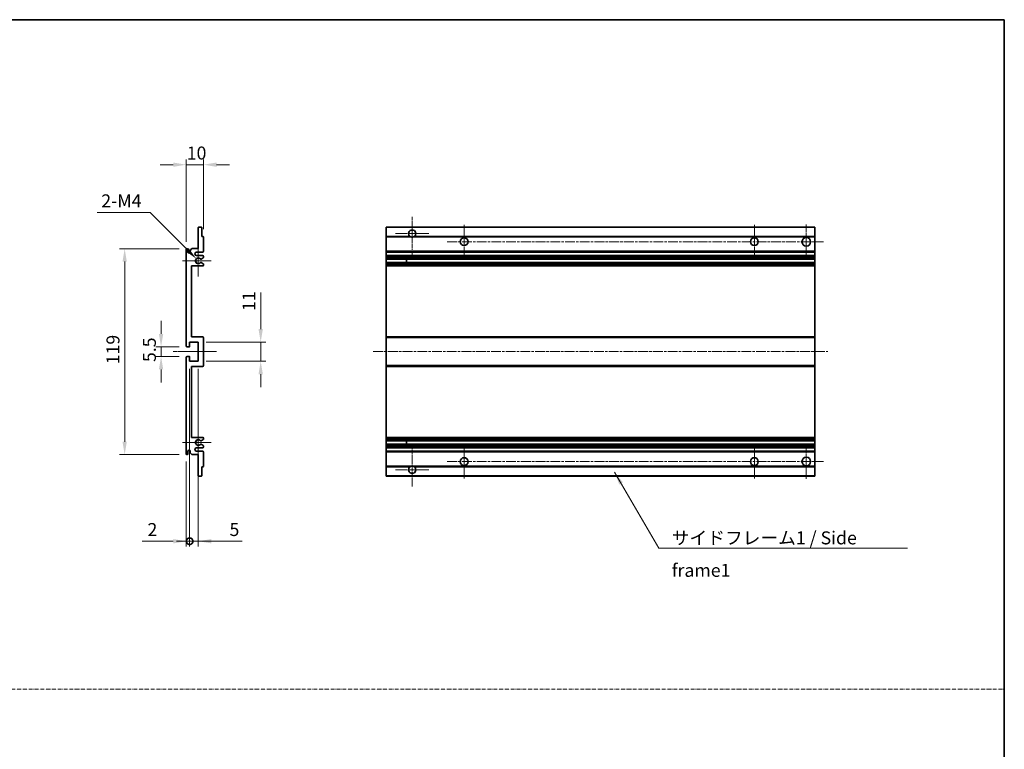
# Model space of a CAD drawing. Units: millimetres. Extents: x 23 to 9281, y 9 to 1133.
# Drawn here: x 4372 to 4940, y 431 to 852 of the extents above; entities that cross this region are included whole.
import ezdxf

# ---------------------------------------------------------------- set-up
doc = ezdxf.new("R2010")
doc.units = ezdxf.units.MM
doc.linetypes.add('CHAIN', pattern=[0.3543, 0.2362, -0.0295, 0.0591, -0.0295])
doc.linetypes.add('DASH_DOT', pattern=[0.37, 0.24, -0.06, 0.01, -0.06])
for name, color, linetype, lineweight in [('Border (ISO)', 7, 'Continuous', 35), ('Center Mark (ISO)', 131, 'Continuous', 18), ('Centerline (ISO)', 131, 'Continuous', 18), ('Dimension (ISO)', 7, 'Continuous', 18), ('Dimension (ISO) @ 1', 7, 'Continuous', 18), ('Sketch Geometry (ISO)', 7, 'Continuous', 18), ('Symbol (ISO)', 7, 'Continuous', 18), ('Symbol (ISO) @ 1', 7, 'Continuous', 18), ('Visible (ISO)', 7, 'Continuous', 35), ('Visible Narrow (ISO)', 7, 'Continuous', 25)]:
    doc.layers.add(name, color=color, linetype=linetype, lineweight=lineweight)
doc.styles.add('Note Text (TK)', font='MS PGothic.ttf')
doc.dimstyles.new('Default - Method 1b (TK)', dxfattribs={"dimscale": 3, "dimtxt": 2.5, "dimasz": 2.5, "dimexe": 1, "dimexo": 1.5, "dimgap": 1, "dimtad": 1, "dimtoh": 1, "dimrnd": 1e-08, "dimdsep": 46, "dimtxsty": 'Note Text (TK)', "dimcen": 0.09, "dimdle": 5, "dimclrd": 100, "dimclre": 100, "dimclrt": 7, "dimadec": 1, "dimazin": 1, "dimtfac": 1, "dimtmove": 0, "dimatfit": 3, "dimfxl": 1, "dimtolj": 1, "dimlwd": -1, "dimlwe": -1, "dimarcsym": 0})
doc.dimstyles.new('Default - Method 1b (TK)$7', dxfattribs={"dimscale": 3, "dimtxt": 2.5, "dimasz": 2.5, "dimexe": 1, "dimexo": 1.5, "dimgap": 1, "dimtad": 1, "dimtoh": 1, "dimrnd": 1e-08, "dimdsep": 46, "dimtxsty": 'Note Text (TK)', "dimcen": 0.09, "dimdle": 5, "dimclrd": 100, "dimclre": 100, "dimclrt": 7, "dimadec": 1, "dimazin": 1, "dimtfac": 1, "dimtmove": 0, "dimatfit": 3, "dimfxl": 1, "dimtolj": 1, "dimlwd": -1, "dimlwe": -1, "dimarcsym": 0})

# ---------------------------------------------------------------- blocks, each defined once
blk = doc.blocks.new('図面枠 tk図枠')
at = {"layer": 'Border (ISO)'}
for p, q in [((14.5, 289), (405.5, 289)), ((405.5, 289), (405.5, 8))]:
    blk.add_line(p, q, dxfattribs=at)
blk = doc.blocks.new('*D68')
at = {"layer": 'Defpoints', "color": 0}
for p in [(4468.23, 768.54), (4478.23, 726.74), (4468.23, 719.54)]:
    blk.add_point(p, dxfattribs=at)
at = {"layer": 'Dimension (ISO)', "color": 100}
for p, q in [((4460.73, 768.54), (4453.23, 768.54)), ((4468.23, 724.04), (4468.23, 771.54)), ((4478.23, 768.54), (4468.23, 768.54)), ((4478.23, 731.24), (4478.23, 771.54)), ((4485.73, 768.54), (4493.23, 768.54))]:
    blk.add_line(p, q, dxfattribs=at)
for points in [[(4460.73, 769.79), (4460.73, 767.29), (4468.23, 768.54)], [(4485.73, 769.79), (4485.73, 767.29), (4478.23, 768.54)]]:
    blk.add_solid(points, dxfattribs=at)
at = {"layer": 'Dimension (ISO)', "color": 7, "insert": (4468.54, 775.29), "char_height": 7.5, "attachment_point": 4, "style": 'Note Text (TK)'}
blk.add_mtext('\\A1;10', dxfattribs=at)
blk = doc.blocks.new('*D69')
at = {"layer": 'Defpoints', "color": 0}
for p in [(4474.08, 714.19), (4475.23, 713.04)]:
    blk.add_point(p, dxfattribs=at)
at = {"layer": 'Dimension (ISO)', "color": 100}
for p, q in [((4416.92, 740.91), (4447.36, 740.91)), ((4447.36, 740.91), (4468.78, 719.49))]:
    blk.add_line(p, q, dxfattribs=at)
blk.add_solid([(4469.66, 720.38), (4467.89, 718.61), (4474.08, 714.19)], dxfattribs=at)
at = {"layer": 'Dimension (ISO)', "color": 7, "insert": (4416.92, 747.66), "char_height": 7.5, "attachment_point": 4, "style": 'Note Text (TK)'}
blk.add_mtext('\\A1; \\fＭＳ Ｐゴシック|b0|i0;\\H7.5000;2-M4', dxfattribs=at)
blk = doc.blocks.new('*D70')
at = {"layer": 'Defpoints', "color": 0}
for p in [(4468.73, 663.29), (4453.73, 657.79), (4468.73, 657.79)]:
    blk.add_point(p, dxfattribs=at)
at = {"layer": 'Dimension (ISO)', "color": 100}
for p, q in [((4453.73, 670.79), (4453.73, 678.29)), ((4464.23, 663.29), (4450.73, 663.29)), ((4453.73, 663.29), (4453.73, 657.79)), ((4464.23, 657.79), (4450.73, 657.79)), ((4453.73, 650.29), (4453.73, 642.79))]:
    blk.add_line(p, q, dxfattribs=at)
for points in [[(4452.48, 670.79), (4454.98, 670.79), (4453.73, 663.29)], [(4452.48, 650.29), (4454.98, 650.29), (4453.73, 657.79)]]:
    blk.add_solid(points, dxfattribs=at)
at = {"layer": 'Dimension (ISO)', "color": 7, "insert": (4446.98, 654.54), "char_height": 7.5, "attachment_point": 4, "rotation": 90, "style": 'Note Text (TK)'}
blk.add_mtext('\\A1;5.5', dxfattribs=at)
blk = doc.blocks.new('*D71')
at = {"layer": 'Defpoints', "color": 0}
for p in [(4468.73, 720.04), (4432.73, 601.04), (4468.73, 601.04)]:
    blk.add_point(p, dxfattribs=at)
at = {"layer": 'Dimension (ISO)', "color": 100}
for p, q in [((4464.23, 720.04), (4429.73, 720.04)), ((4432.73, 712.54), (4432.73, 608.54)), ((4464.23, 601.04), (4429.73, 601.04))]:
    blk.add_line(p, q, dxfattribs=at)
for points in [[(4431.48, 712.54), (4433.98, 712.54), (4432.73, 720.04)], [(4431.48, 608.54), (4433.98, 608.54), (4432.73, 601.04)]]:
    blk.add_solid(points, dxfattribs=at)
at = {"layer": 'Dimension (ISO)', "color": 7, "insert": (4425.98, 653.24), "char_height": 7.5, "attachment_point": 4, "rotation": 90, "style": 'Note Text (TK)'}
blk.add_mtext('\\A1;119', dxfattribs=at)
blk = doc.blocks.new('*D72')
at = {"layer": 'Defpoints', "color": 0}
for p in [(4475.23, 666.04), (4511.23, 666.04), (4475.23, 655.04)]:
    blk.add_point(p, dxfattribs=at)
at = {"layer": 'Dimension (ISO)', "color": 100}
for p, q in [((4511.23, 673.54), (4511.23, 694.76)), ((4479.73, 666.04), (4514.23, 666.04)), ((4511.23, 655.04), (4511.23, 666.04)), ((4479.73, 655.04), (4514.23, 655.04)), ((4511.23, 647.54), (4511.23, 640.04))]:
    blk.add_line(p, q, dxfattribs=at)
for points in [[(4509.98, 673.54), (4512.48, 673.54), (4511.23, 666.04)], [(4509.98, 647.54), (4512.48, 647.54), (4511.23, 655.04)]]:
    blk.add_solid(points, dxfattribs=at)
at = {"layer": 'Dimension (ISO)', "color": 7, "insert": (4504.48, 684.04), "char_height": 7.5, "attachment_point": 4, "rotation": 90, "style": 'Note Text (TK)'}
blk.add_mtext('\\A1;11', dxfattribs=at)
blk = doc.blocks.new('_DotSmall')
at = {"color": 0, "linetype": 'ByBlock', "const_width": 0.5}
blk.add_lwpolyline([(-0.0625, 0, 1), (0.0625, 0, 1)], format="xyb", close=True, dxfattribs=at)
blk = doc.blocks.new('*D73')
at = {"layer": 'Defpoints', "color": 0}
for p in [(4470.23, 655.04), (4468.23, 601.54), (4470.23, 551.04)]:
    blk.add_point(p, dxfattribs=at)
at = {"layer": 'Dimension (ISO)', "color": 100}
for p, q in [((4470.23, 650.54), (4470.23, 548.04)), ((4468.23, 597.04), (4468.23, 548.04)), ((4460.73, 551.04), (4442.88, 551.04)), ((4470.23, 551.04), (4468.23, 551.04)), ((4470.23, 551.04), (4485.23, 551.04))]:
    blk.add_line(p, q, dxfattribs=at)
blk.add_solid([(4460.73, 552.29), (4460.73, 549.79), (4468.23, 551.04)], dxfattribs=at)
at = {"layer": 'Dimension (ISO)', "color": 100, "xscale": 7.5, "yscale": 7.5, "zscale": 7.5, "rotation": 180}
blk.add_blockref('_DotSmall', (4470.23, 551.04), dxfattribs=at)
at = {"layer": 'Dimension (ISO)', "color": 7, "insert": (4445.88, 557.79), "char_height": 7.5, "attachment_point": 4, "style": 'Note Text (TK)'}
blk.add_mtext('\\A1;2', dxfattribs=at)
blk = doc.blocks.new('*D74')
at = {"layer": 'Defpoints', "color": 0}
for p in [(4470.23, 655.04), (4475.23, 655.04), (4475.23, 551.04)]:
    blk.add_point(p, dxfattribs=at)
at = {"layer": 'Dimension (ISO)', "color": 100}
for p, q in [((4470.23, 650.54), (4470.23, 548.04)), ((4475.23, 650.54), (4475.23, 548.04)), ((4470.23, 551.04), (4462.73, 551.04)), ((4470.23, 551.04), (4475.23, 551.04)), ((4482.73, 551.04), (4500.57, 551.04))]:
    blk.add_line(p, q, dxfattribs=at)
blk.add_solid([(4482.73, 552.29), (4482.73, 549.79), (4475.23, 551.04)], dxfattribs=at)
at = {"layer": 'Dimension (ISO)', "color": 100, "xscale": 7.5, "yscale": 7.5, "zscale": 7.5}
blk.add_blockref('_DotSmall', (4470.23, 551.04), dxfattribs=at)
at = {"layer": 'Dimension (ISO)', "color": 7, "insert": (4493.23, 557.79), "char_height": 7.5, "attachment_point": 4, "style": 'Note Text (TK)'}
blk.add_mtext('\\A1;5', dxfattribs=at)

msp = doc.modelspace()

# ---------------------------------------------------------------- linework, layer by layer
at = {"layer": 'Center Mark (ISO)', "linetype": 'CHAIN', "ltscale": 9.111801}
for p, q in [((4598.6596, 738.3949), (4598.6596, 713.7949)), ((4598.6596, 607.2949), (4598.6596, 582.6949))]:
    msp.add_line(p, q, dxfattribs=at)
at = {"layer": 'Center Mark (ISO)', "linetype": 'CHAIN', "ltscale": 7.222748}
for p, q in [((4628.6596, 733.7949), (4628.6596, 714.2949)), ((4796.1596, 733.7949), (4796.1596, 714.2949)), ((4628.6596, 606.7949), (4628.6596, 587.2949)), ((4796.1596, 606.7949), (4796.1596, 587.2949))]:
    msp.add_line(p, q, dxfattribs=at)
at = {"layer": 'Center Mark (ISO)', "linetype": 'CHAIN', "ltscale": 7.407949}
for p, q in [((4826.1596, 734.0449), (4826.1596, 714.0449)), ((4826.1596, 607.0449), (4826.1596, 587.0449))]:
    msp.add_line(p, q, dxfattribs=at)
at = {"layer": 'Center Mark (ISO)', "linetype": 'CHAIN', "ltscale": 7.111628}
for p, q in [((4608.2596, 728.7949), (4589.0596, 728.7949)), ((4608.2596, 592.2949), (4589.0596, 592.2949))]:
    msp.add_line(p, q, dxfattribs=at)
at = {"layer": 'Center Mark (ISO)', "linetype": 'CHAIN', "ltscale": 6.756782}
for p, q in [((4475.2256, 722.1659), (4475.2256, 703.9239)), ((4475.2256, 617.1659), (4475.2256, 598.9239))]:
    msp.add_line(p, q, dxfattribs=at)
at = {"layer": 'Center Mark (ISO)', "linetype": 'CHAIN', "ltscale": 6.15636}
for p, q in [((4482.7256, 713.0449), (4466.1046, 713.0449)), ((4482.7256, 608.0449), (4466.1046, 608.0449))]:
    msp.add_line(p, q, dxfattribs=at)
at = {"layer": 'Centerline (ISO)', "linetype": 'CHAIN', "ltscale": 23.990969}
for p, q in [((4618.9096, 724.0449), (4836.1596, 724.0449)), ((4576.1596, 660.5449), (4838.6596, 660.5449)), ((4618.9096, 597.0449), (4836.1596, 597.0449))]:
    msp.add_line(p, q, dxfattribs=at)
at = {"layer": 'Centerline (ISO)', "linetype": 'CHAIN', "ltscale": 9.259962}
msp.add_line((4460.7256, 660.5449), (4485.7256, 660.5449), dxfattribs=at)
at = {"layer": 'Sketch Geometry (ISO)', "color": 4, "linetype": 'DASH_DOT', "lineweight": 18, "ltscale": 9.032109}
msp.add_line((3767.4299, 465.48), (4940.4298, 465.48), dxfattribs=at)
at = {"layer": 'Visible (ISO)'}
for p, q in [((4475.2256, 720.0449), (4475.2256, 732.2449)), ((4475.5256, 732.5449), (4476.9256, 732.5449)), ((4477.2256, 732.2449), (4477.2256, 727.0449)), ((4583.6596, 732.2449), (4583.6596, 732.5449)), ((4831.1596, 732.5449), (4583.6596, 732.5449)), ((4583.6596, 732.2449), (4583.6596, 727.0449)), ((4831.1596, 732.5449), (4831.1596, 732.2449)), ((4831.1596, 727.0449), (4831.1596, 732.2449)), ((4477.2256, 727.0449), (4477.9256, 727.0449)), ((4478.2256, 726.7449), (4478.2256, 718.5449)), ((4583.6596, 726.7449), (4583.6596, 727.0449)), ((4597.4987, 727.0449), (4583.6596, 727.0449)), ((4583.6596, 726.7449), (4583.6596, 718.5449)), ((4831.1596, 727.0449), (4599.8204, 727.0449)), ((4831.1596, 727.0449), (4831.1596, 726.7449)), ((4831.1596, 718.5449), (4831.1596, 726.7449)), ((4468.2256, 663.7949), (4468.2256, 719.5449)), ((4469.2256, 719.5449), (4469.2256, 718.1449)), ((4470.5756, 719.0449), (4471.5756, 720.0449)), ((4470.5756, 718.1449), (4470.5756, 719.0449)), ((4471.5756, 720.0449), (4475.2256, 720.0449)), ((4477.7256, 718.0449), (4474.2256, 718.0449)), ((4583.6596, 718.0449), (4583.6596, 718.5449)), ((4583.6596, 718.0449), (4583.6596, 716.0449)), ((4831.1596, 718.0449), (4583.6596, 718.0449)), ((4831.1596, 718.5449), (4831.1596, 718.0449)), ((4831.1596, 716.0449), (4831.1596, 718.0449)), ((4474.2256, 716.0449), (4477.7256, 716.0449)), ((4476.7991, 712.0516), (4478.0724, 711.3366)), ((4478.0756, 714.7749), (4476.8023, 714.0398)), ((4478.2256, 715.5449), (4478.2256, 715.0347)), ((4478.2256, 711.075), (4478.2256, 710.5449)), ((4583.6596, 715.5449), (4583.6596, 716.0449)), ((4831.1596, 716.0449), (4583.6596, 716.0449)), ((4583.6596, 715.5449), (4583.6596, 715.0347)), ((4583.6596, 714.7749), (4583.6596, 715.0347)), ((4583.6596, 714.7749), (4583.6596, 714.0398)), ((4583.6596, 713.9996), (4583.6596, 714.0398)), ((4831.1596, 713.9996), (4583.6596, 713.9996)), ((4583.6596, 712.09), (4583.6596, 713.9996)), ((4583.6596, 712.0516), (4583.6596, 712.09)), ((4831.1596, 712.09), (4583.6596, 712.09)), ((4583.6596, 712.0516), (4583.6596, 711.3366)), ((4583.6596, 711.075), (4583.6596, 711.3366)), ((4583.6596, 711.075), (4583.6596, 710.5449)), ((4583.6596, 710.0449), (4583.6596, 710.5449)), ((4595.4596, 713.9996), (4595.4596, 712.09)), ((4595.4722, 713.9996), (4595.4722, 712.09)), ((4831.1596, 716.0449), (4831.1596, 715.5449)), ((4831.1596, 715.0347), (4831.1596, 715.5449)), ((4831.1596, 715.0347), (4831.1596, 714.7749)), ((4831.1596, 714.0398), (4831.1596, 714.7749)), ((4831.1596, 714.0398), (4831.1596, 713.9996)), ((4831.1596, 712.09), (4831.1596, 713.9996)), ((4831.1596, 712.09), (4831.1596, 712.0516)), ((4831.1596, 711.3366), (4831.1596, 712.0516)), ((4831.1596, 711.3366), (4831.1596, 711.075)), ((4831.1596, 710.5449), (4831.1596, 711.075)), ((4831.1596, 710.5449), (4831.1596, 710.0449)), ((4471.2256, 710.0449), (4471.2256, 669.0449)), ((4477.7256, 710.0449), (4471.2256, 710.0449)), ((4583.6596, 710.0449), (4583.6596, 669.0449)), ((4831.1596, 710.0449), (4583.6596, 710.0449)), ((4831.1596, 669.0449), (4831.1596, 710.0449)), ((4470.2256, 666.0449), (4470.2256, 663.5949)), ((4475.2256, 666.0449), (4470.2256, 666.0449)), ((4471.2256, 669.0449), (4477.7256, 669.0449)), ((4475.2256, 655.0449), (4475.2256, 666.0449)), ((4478.2256, 668.5449), (4478.2256, 652.5449)), ((4583.6596, 668.5449), (4583.6596, 669.0449)), ((4831.1596, 669.0449), (4583.6596, 669.0449)), ((4583.6596, 668.5449), (4583.6596, 652.5449)), ((4831.1596, 669.0449), (4831.1596, 668.5449)), ((4831.1596, 652.5449), (4831.1596, 668.5449)), ((4469.9256, 663.2949), (4468.7256, 663.2949)), ((4468.2256, 601.5449), (4468.2256, 657.2949)), ((4468.7256, 657.7949), (4469.9256, 657.7949)), ((4470.2256, 657.4949), (4470.2256, 655.0449)), ((4470.2256, 655.0449), (4475.2256, 655.0449)), ((4471.2256, 652.0449), (4471.2256, 611.0449)), ((4477.7256, 652.0449), (4471.2256, 652.0449)), ((4583.6596, 652.0449), (4583.6596, 652.5449)), ((4583.6596, 652.0449), (4583.6596, 611.0449)), ((4831.1596, 652.0449), (4583.6596, 652.0449)), ((4831.1596, 652.5449), (4831.1596, 652.0449)), ((4831.1596, 611.0449), (4831.1596, 652.0449)), ((4471.2256, 611.0449), (4477.7256, 611.0449)), ((4478.0724, 609.7531), (4476.7991, 609.0381)), ((4478.2256, 610.5449), (4478.2256, 610.0147)), ((4583.6596, 610.5449), (4583.6596, 611.0449)), ((4831.1596, 611.0449), (4583.6596, 611.0449)), ((4583.6596, 610.5449), (4583.6596, 610.0147)), ((4583.6596, 609.7531), (4583.6596, 610.0147)), ((4583.6596, 609.7531), (4583.6596, 609.0381)), ((4583.6596, 608.9997), (4583.6596, 609.0381)), ((4583.6596, 607.0901), (4583.6596, 608.9997)), ((4831.1596, 608.9997), (4583.6596, 608.9997)), ((4595.4596, 608.9997), (4595.4596, 607.0901)), ((4595.4722, 608.9997), (4595.4722, 607.0901)), ((4831.1596, 611.0449), (4831.1596, 610.5449)), ((4831.1596, 610.0147), (4831.1596, 610.5449)), ((4831.1596, 610.0147), (4831.1596, 609.7531)), ((4831.1596, 609.0381), (4831.1596, 609.7531)), ((4831.1596, 609.0381), (4831.1596, 608.9997)), ((4831.1596, 607.0901), (4831.1596, 608.9997)), ((4469.2256, 602.9449), (4469.2256, 601.5449)), ((4470.5756, 602.0449), (4470.5756, 602.9449)), ((4477.7256, 605.0449), (4474.2256, 605.0449)), ((4474.2256, 603.0449), (4477.7256, 603.0449)), ((4476.8023, 607.0499), (4478.0756, 606.3148)), ((4478.2256, 606.055), (4478.2256, 605.5449)), ((4478.2256, 602.5449), (4478.2256, 594.3449)), ((4583.6596, 607.0499), (4583.6596, 607.0901)), ((4831.1596, 607.0901), (4583.6596, 607.0901)), ((4583.6596, 607.0499), (4583.6596, 606.3148)), ((4583.6596, 606.055), (4583.6596, 606.3148)), ((4583.6596, 606.055), (4583.6596, 605.5449)), ((4583.6596, 605.0449), (4583.6596, 605.5449)), ((4583.6596, 605.0449), (4583.6596, 603.0449)), ((4831.1596, 605.0449), (4583.6596, 605.0449)), ((4583.6596, 602.5449), (4583.6596, 603.0449)), ((4831.1596, 603.0449), (4583.6596, 603.0449)), ((4583.6596, 602.5449), (4583.6596, 594.3449)), ((4831.1596, 607.0901), (4831.1596, 607.0499)), ((4831.1596, 606.3148), (4831.1596, 607.0499)), ((4831.1596, 606.3148), (4831.1596, 606.055)), ((4831.1596, 605.5449), (4831.1596, 606.055)), ((4831.1596, 605.5449), (4831.1596, 605.0449)), ((4831.1596, 603.0449), (4831.1596, 605.0449)), ((4831.1596, 603.0449), (4831.1596, 602.5449)), ((4831.1596, 594.3449), (4831.1596, 602.5449)), ((4471.5756, 601.0449), (4470.5756, 602.0449)), ((4475.2256, 601.0449), (4471.5756, 601.0449)), ((4475.2256, 588.8449), (4475.2256, 601.0449)), ((4477.2256, 594.0449), (4477.2256, 588.8449)), ((4477.9256, 594.0449), (4477.2256, 594.0449)), ((4583.6596, 594.0449), (4583.6596, 594.3449)), ((4583.6596, 594.0449), (4583.6596, 588.8449)), ((4597.4987, 594.0449), (4583.6596, 594.0449)), ((4831.1596, 594.0449), (4599.8204, 594.0449)), ((4831.1596, 594.3449), (4831.1596, 594.0449)), ((4831.1596, 588.8449), (4831.1596, 594.0449)), ((4476.9256, 588.5449), (4475.5256, 588.5449)), ((4583.6596, 588.5449), (4583.6596, 588.8449)), ((4831.1596, 588.5449), (4583.6596, 588.5449)), ((4831.1596, 588.8449), (4831.1596, 588.5449))]:
    msp.add_line(p, q, dxfattribs=at)
for centre, radius in [((4628.6596, 724.0449), 2.25), ((4796.1596, 724.0449), 2.25), ((4826.1596, 724.0449), 2.5), ((4628.6596, 597.0449), 2.25), ((4796.1596, 597.0449), 2.25), ((4826.1596, 597.0449), 2.5)]:
    msp.add_circle(centre, radius, dxfattribs=at)
for centre, radius, start, end in [((4475.5256, 732.2449), 0.3, 90, 180), ((4476.9256, 732.2449), 0.3, 0, 90), ((4598.6596, 728.7949), 2.1, 303.55731, 236.44269), ((4477.9256, 726.7449), 0.3, 0, 90), ((4598.6596, 728.7949), 2.1, 257.472095, 282.527905), ((4468.7256, 719.5449), 0.5, 0, 180), ((4469.9006, 718.2245), 0.6797, 186.732921, 353.267079), ((4474.2256, 717.0449), 1, 90, 270), ((4477.7256, 718.5449), 0.5, 270, 0), ((4475.2256, 713.0449), 1.621, 37.728389, 322.2672), ((4475.2256, 713.0449), 1.6, 41.328988, 318.666601), ((4476.6523, 714.2996), 0.3, 241.165318, 300), ((4476.6522, 711.79), 0.3, 60.685474, 118.83027), ((4477.7256, 715.5449), 0.5, 0, 90), ((4477.7256, 710.5449), 0.5, 270, 0), ((4477.9256, 711.075), 0.3, 0, 60.685474), ((4477.9256, 715.0347), 0.3, 300, 0), ((4477.7256, 668.5449), 0.5, 0, 90), ((4468.7256, 663.7949), 0.5, 180, 270), ((4469.9256, 663.5949), 0.3, 270, 0), ((4468.7256, 657.2949), 0.5, 90, 180), ((4469.9256, 657.4949), 0.3, 0, 90), ((4477.7256, 652.5449), 0.5, 270, 0), ((4475.2256, 608.0449), 1.621, 37.7328, 322.271611), ((4475.2256, 608.0449), 1.6, 41.333399, 318.671012), ((4476.6522, 609.2997), 0.3, 241.16973, 299.314526), ((4477.7256, 610.5449), 0.5, 0, 90), ((4477.9256, 610.0147), 0.3, 299.314526, 0), ((4469.9006, 602.8652), 0.6797, 6.732921, 173.267079), ((4474.2256, 604.0449), 1, 90, 270), ((4476.6523, 606.7901), 0.3, 60, 118.834682), ((4477.7256, 605.5449), 0.5, 270, 0), ((4477.7256, 602.5449), 0.5, 0, 90), ((4477.9256, 606.055), 0.3, 0, 60), ((4468.7256, 601.5449), 0.5, 180, 0), ((4477.9256, 594.3449), 0.3, 270, 0), ((4598.6596, 592.2949), 2.1, 123.55731, 56.44269), ((4598.6596, 592.2949), 2.1, 77.472095, 102.527905), ((4475.5256, 588.8449), 0.3, 180, 270), ((4476.9256, 588.8449), 0.3, 270, 0)]:
    msp.add_arc(centre, radius, start, end, dxfattribs=at)
for points, knots in [([(4598.204, 726.7449), (4598.0951, 726.7691), (4597.9895, 726.802), (4597.8168, 726.8696), (4597.7275, 726.9115), (4597.6294, 726.9645), (4597.5953, 726.9843), (4597.5507, 727.0113), (4597.5319, 727.0232), (4597.5059, 727.0401), (4597.4987, 727.0449), (4597.4987, 727.0449)], [-0.0853709179, -0.0853709179, -0.0853709179, -0.0853709179, -0.0545116262, -0.0545116262, -0.0293355354, -0.0293355354, -0.0179856969, -0.0179856969, -0.0089928485, -0.0089928485, 0, 0, 0, 0]), ([(4599.8204, 727.0449), (4599.8204, 727.0449), (4599.8132, 727.0401), (4599.7872, 727.0232), (4599.7684, 727.0113), (4599.7238, 726.9843), (4599.6897, 726.9645), (4599.5916, 726.9115), (4599.5023, 726.8696), (4599.3296, 726.802), (4599.224, 726.7691), (4599.1151, 726.7449)], [-0.2570614387, -0.2570614387, -0.2570614387, -0.2570614387, -0.2480685903, -0.2480685903, -0.2390757418, -0.2390757418, -0.2277259033, -0.2277259033, -0.2025498125, -0.2025498125, -0.1716905209, -0.1716905209, -0.1716905209, -0.1716905209]), ([(4476.5076, 712.0528), (4476.5074, 712.0527), (4476.5072, 712.0526), (4476.4768, 712.0358), (4476.449, 712.0132), (4476.427, 711.9882)], [0.1421941886, 0.1421941886, 0.1421941886, 0.1421941886, 0.1422543788, 0.1422543788, 0.1522671185, 0.1522671185, 0.1522671185, 0.1522671185]), ([(4476.4271, 714.1015), (4476.4491, 714.0764), (4476.4769, 714.0538), (4476.5073, 714.037), (4476.5075, 714.0369), (4476.5076, 714.0368)], [0.1522671185, 0.1522671185, 0.1522671185, 0.1522671185, 0.1622798581, 0.1622798581, 0.1623400483, 0.1623400483, 0.1623400483, 0.1623400483]), ([(4476.427, 609.1016), (4476.449, 609.0765), (4476.4768, 609.0539), (4476.5072, 609.0371), (4476.5074, 609.037), (4476.5076, 609.0369)], [0.1522671185, 0.1522671185, 0.1522671185, 0.1522671185, 0.1622798581, 0.1622798581, 0.1623400483, 0.1623400483, 0.1623400483, 0.1623400483]), ([(4476.5076, 607.0529), (4476.5075, 607.0528), (4476.5073, 607.0527), (4476.4769, 607.0359), (4476.4491, 607.0133), (4476.4271, 606.9883)], [0.1421941886, 0.1421941886, 0.1421941886, 0.1421941886, 0.1422543788, 0.1422543788, 0.1522671185, 0.1522671185, 0.1522671185, 0.1522671185]), ([(4597.4987, 594.0449), (4597.4987, 594.0449), (4597.5059, 594.0497), (4597.5319, 594.0665), (4597.5507, 594.0784), (4597.5953, 594.1055), (4597.6294, 594.1252), (4597.7275, 594.1783), (4597.8168, 594.2201), (4597.9895, 594.2877), (4598.0951, 594.3206), (4598.204, 594.3449)], [-0.2570614387, -0.2570614387, -0.2570614387, -0.2570614387, -0.2480685903, -0.2480685903, -0.2390757418, -0.2390757418, -0.2277259033, -0.2277259033, -0.2025498125, -0.2025498125, -0.1716905209, -0.1716905209, -0.1716905209, -0.1716905209]), ([(4599.1151, 594.3449), (4599.224, 594.3206), (4599.3296, 594.2877), (4599.5023, 594.2201), (4599.5916, 594.1783), (4599.6897, 594.1252), (4599.7238, 594.1055), (4599.7684, 594.0784), (4599.7872, 594.0665), (4599.8132, 594.0497), (4599.8204, 594.0449), (4599.8204, 594.0449)], [-0.0853709179, -0.0853709179, -0.0853709179, -0.0853709179, -0.0545116262, -0.0545116262, -0.0293355354, -0.0293355354, -0.0179856969, -0.0179856969, -0.0089928485, -0.0089928485, 0, 0, 0, 0])]:
    msp.add_open_spline(points, degree=3, knots=knots, dxfattribs=at)
at = {"layer": 'Visible Narrow (ISO)'}
for p, q in [((4831.1596, 732.2449), (4583.6596, 732.2449)), ((4598.204, 726.7449), (4583.6596, 726.7449)), ((4831.1596, 726.7449), (4599.1151, 726.7449)), ((4831.1596, 718.5449), (4583.6596, 718.5449)), ((4831.1596, 715.5449), (4583.6596, 715.5449)), ((4831.1596, 715.0347), (4583.6596, 715.0347)), ((4831.1596, 714.7749), (4583.6596, 714.7749)), ((4831.1596, 714.0398), (4583.6596, 714.0398)), ((4831.1596, 712.0516), (4583.6596, 712.0516)), ((4831.1596, 711.3366), (4583.6596, 711.3366)), ((4831.1596, 711.075), (4583.6596, 711.075)), ((4831.1596, 710.5449), (4583.6596, 710.5449)), ((4831.1596, 668.5449), (4583.6596, 668.5449)), ((4831.1596, 652.5449), (4583.6596, 652.5449)), ((4831.1596, 610.5449), (4583.6596, 610.5449)), ((4831.1596, 610.0147), (4583.6596, 610.0147)), ((4831.1596, 609.7531), (4583.6596, 609.7531)), ((4831.1596, 609.0381), (4583.6596, 609.0381)), ((4831.1596, 607.0499), (4583.6596, 607.0499)), ((4831.1596, 606.3148), (4583.6596, 606.3148)), ((4831.1596, 606.055), (4583.6596, 606.055)), ((4831.1596, 605.5449), (4583.6596, 605.5449)), ((4831.1596, 602.5449), (4583.6596, 602.5449)), ((4598.204, 594.3449), (4583.6596, 594.3449)), ((4831.1596, 594.3449), (4599.1151, 594.3449)), ((4831.1596, 588.8449), (4583.6596, 588.8449))]:
    msp.add_line(p, q, dxfattribs=at)

# ---------------------------------------------------------------- block references
at = {"xscale": 3, "yscale": 3, "zscale": 3}
msp.add_blockref('図面枠 tk図枠', (3723.9298, -14.6772), dxfattribs=at)

# ---------------------------------------------------------------- texts
at = {"layer": 'Symbol (ISO)', "color": 7, "insert": (4748.4893, 556.7235), "char_height": 7.5, "width": 142.719297, "attachment_point": 1, "line_spacing_factor": 1.5, "style": 'Note Text (TK)'}
msp.add_mtext('{\\fＭＳ Ｐゴシック|b0|i0;サイドフレーム1 / Side frame1}', dxfattribs=at)

# ---------------------------------------------------------------- dimensions: what is measured, and where the dimension line sits
at = {"layer": 'Dimension (ISO) @ 1', "color": 100}
for base, p1, p2, angle, override, picture, middle in [((4468.2256, 768.5449), (4478.2256, 726.7449), (4468.2256, 719.5449), 180, {"dimscale": 1, "dimtxt": 7.5, "dimasz": 7.5, "dimexe": 3, "dimexo": 4.5, "dimgap": 3, "dimtoh": 0, "dimdec": 2, "dimcen": 0.27, "dimtol": 0, "dimlim": 0, "dimtp": 0, "dimtm": 0, "dimtdec": 2, "dimtix": 0, "dimtofl": 1, "dimtmove": 0, "dimatfit": 1}, '*D68', (4473.2256, 768.5449)), ((4432.7256, 601.0449), (4468.7256, 720.0449), (4468.7256, 601.0449), 90, {"dimscale": 1, "dimtxt": 7.5, "dimasz": 7.5, "dimexe": 3, "dimexo": 4.5, "dimgap": 3, "dimtoh": 0, "dimdec": 2, "dimcen": 0.27, "dimtol": 0, "dimlim": 0, "dimtp": 0, "dimtm": 0, "dimtdec": 2, "dimtix": 0, "dimtofl": 0, "dimtmove": 0, "dimatfit": 1}, '*D71', (4432.7256, 660.5449)), ((4511.2256, 666.0449), (4475.2256, 655.0449), (4475.2256, 666.0449), 90, {"dimscale": 1, "dimtxt": 7.5, "dimasz": 7.5, "dimexe": 3, "dimexo": 4.5, "dimgap": 3, "dimtoh": 0, "dimdec": 2, "dimcen": 0.27, "dimtol": 0, "dimlim": 0, "dimtp": 0, "dimtm": 0, "dimtdec": 2, "dimtix": 0, "dimtofl": 1, "dimtmove": 0, "dimatfit": 1}, '*D72', (4511.2256, 687.9014)), ((4453.7256, 657.7949), (4468.7256, 663.2949), (4468.7256, 657.7949), 90, {"dimscale": 1, "dimtxt": 7.5, "dimasz": 7.5, "dimexe": 3, "dimexo": 4.5, "dimgap": 3, "dimtoh": 0, "dimdec": 2, "dimcen": 0.27, "dimtol": 0, "dimlim": 0, "dimtp": 0, "dimtm": 0, "dimtdec": 2, "dimtix": 0, "dimtofl": 1, "dimtmove": 0, "dimatfit": 1}, '*D70', (4453.7256, 660.5449)), ((4470.2256, 551.0449), (4468.2256, 601.5449), (4470.2256, 655.0449), 180, {"dimscale": 1, "dimtxt": 7.5, "dimasz": 7.5, "dimexe": 3, "dimexo": 4.5, "dimgap": 3, "dimtoh": 0, "dimdec": 2, "dimblk2": 'DotSmall', "dimsah": 1, "dimcen": 0.27, "dimdle": 0, "dimtol": 0, "dimlim": 0, "dimtp": 0, "dimtm": 0, "dimtdec": 2, "dimtix": 0, "dimtofl": 1, "dimtmove": 0, "dimatfit": 1}, '*D73', (4448.0523, 551.0449)), ((4475.2256, 551.0449), (4470.2256, 655.0449), (4475.2256, 655.0449), 180, {"dimscale": 1, "dimtxt": 7.5, "dimasz": 7.5, "dimexe": 3, "dimexo": 4.5, "dimgap": 3, "dimtoh": 0, "dimdec": 2, "dimblk1": 'DotSmall', "dimsah": 1, "dimcen": 0.27, "dimdle": 0, "dimtol": 0, "dimlim": 0, "dimtp": 0, "dimtm": 0, "dimtdec": 2, "dimtix": 0, "dimtofl": 1, "dimtmove": 0, "dimatfit": 1}, '*D74', (4495.3989, 551.0449))]:
    dim = msp.add_linear_dim(base=base, p1=p1, p2=p2, angle=angle, dimstyle='Default - Method 1b (TK)', override=override, dxfattribs=at)
    dim.commit()
    dim.dimension.update_dxf_attribs({"geometry": picture, "text_midpoint": middle, "dimtype": 128})
dim = msp.add_radius_dim(center=(4475.2256, 713.0449), mpoint=(4474.0793, 714.1911), text=' \\fＭＳ Ｐゴシック|b0|i0;\\H7.5000;2-M4', dimstyle='Default - Method 1b (TK)', override={"dimscale": 1, "dimtxt": 7.5, "dimasz": 7.5, "dimexe": 3, "dimexo": 4.5, "dimgap": 3, "dimtih": 1, "dimdec": 2, "dimlfac": 1, "dimcen": 0, "dimtol": 0, "dimlim": 0, "dimtp": 0, "dimtm": 0, "dimtdec": 2, "dimtix": 0, "dimtofl": 0, "dimtmove": 0, "dimatfit": 3}, dxfattribs=at)
dim.commit()
dim.dimension.update_dxf_attribs({"geometry": '*D69', "text_midpoint": (4430.6371, 740.9117), "dimtype": 132})

# ---------------------------------------------------------------- leaders
at = {"layer": 'Symbol (ISO) @ 1', "color": 100, "annotation_type": 0, "has_hookline": 1, "hookline_direction": 0, "text_width": 135.9801}
msp.add_leader([(4715.4822, 590.903), (4740.9893, 547.0026), (4748.4893, 547.0026)], dimstyle='Default - Method 1b (TK)$7', override={"dimscale": 1, "dimtxt": 7.5, "dimasz": 7.5, "dimgap": 0, "dimtad": 1}, dxfattribs=at)

doc.saveas('drawing.dxf')
